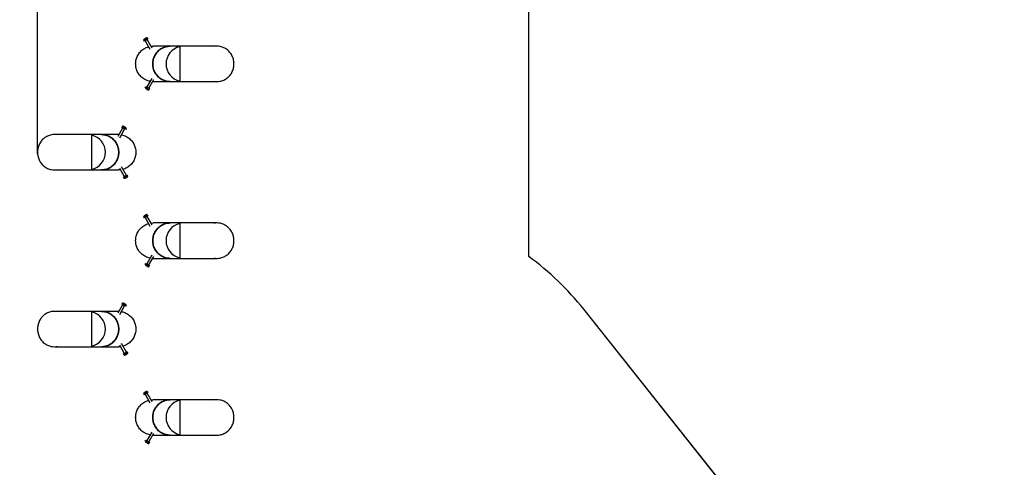
# Model space of a CAD drawing. Units: millimetres. Extents: x 7.6 to 28.1, y 7.5 to 26.4.
# Drawn here: x 11.7 to 16.7, y 14.8 to 17 of the extents above; entities that cross this region are included whole.
import ezdxf

# ---------------------------------------------------------------- set-up
doc = ezdxf.new("R2010")
doc.units = ezdxf.units.MM
doc.header["$LTSCALE"] = 170
doc.header["$PDSIZE"] = -1
doc.linetypes.add('SLD-Сплошная', pattern=[0])
doc.layers.add('ПРИМЕЧАНИЯ', color=7, linetype='SLD-Сплошная')
doc.styles.get("Standard").update_dxf_attribs({"font": 'isocpeui.ttf'})
doc.dimstyles.new('ISO-25', dxfattribs={"dimtxt": 2.5, "dimasz": 2.5, "dimexe": 1.25, "dimexo": 0.625, "dimtad": 1, "dimtxsty": 'Standard', "dimcen": 2.5, "dimadec": 0, "dimazin": 0, "dimtfac": 1, "dimtmove": 0, "dimatfit": 3, "dimfxl": 1, "dimarcsym": 0})

# ---------------------------------------------------------------- blocks, each defined once
blk = doc.blocks.new('_D_18')
at = {"color": 0, "lineweight": -2, "transparency": 16777216}
for p, q in [((14.9167, 23.8997), (28.1356, 23.8997)), ((27.9656, 9.3494), (27.9656, 23.5905)), ((21.2147, 9.0401), (28.1356, 9.0401))]:
    blk.add_line(p, q, dxfattribs=at)
at = {"color": 0, "transparency": 16777216}
for points in [[(27.9141, 23.5905), (28.0172, 23.5905), (27.9656, 23.8997)], [(27.9141, 9.3494), (28.0172, 9.3494), (27.9656, 9.0401)]]:
    blk.add_solid(points, dxfattribs=at)
at = {"layer": 'Defpoints', "color": 0, "transparency": 16777216}
for p in [(14.9167, 23.8997), (27.9656, 23.8997), (21.2147, 9.0401)]:
    blk.add_point(p, dxfattribs=at)
at = {"color": 0, "transparency": 16777216, "insert": (27.2399, 16.4699), "char_height": 0.47978, "attachment_point": 2, "rotation": 90}
blk.add_mtext('14,86м', dxfattribs=at)
blk = doc.blocks.new('*D26')
at = {"color": 0, "lineweight": -2, "transparency": 16777216}
for p, q in [((11.7787, 16.352), (11.7787, 25.7962)), ((24.7892, 14.6013), (24.7892, 25.7962)), ((12.0879, 25.6262), (24.48, 25.6262))]:
    blk.add_line(p, q, dxfattribs=at)
at = {"color": 0, "transparency": 16777216}
for points in [[(12.0879, 25.6777), (12.0879, 25.5746), (11.7787, 25.6262)], [(24.48, 25.6777), (24.48, 25.5746), (24.7892, 25.6262)]]:
    blk.add_solid(points, dxfattribs=at)
at = {"layer": 'Defpoints', "color": 0, "transparency": 16777216}
for p in [(24.7892, 25.6262), (11.7787, 16.352), (24.7892, 14.6013)]:
    blk.add_point(p, dxfattribs=at)
at = {"color": 0, "transparency": 16777216, "insert": (18.2839, 26.064), "char_height": 0.47978, "attachment_point": 5}
blk.add_mtext('13,01м', dxfattribs=at)
blk = doc.blocks.new('*D27')
at = {"color": 0, "lineweight": -2, "transparency": 16777216}
for p, q in [((14.9167, 22.2997), (8.2234, 22.2997)), ((8.3934, 21.9905), (8.3934, 10.9789)), ((20.341, 10.6697), (8.2234, 10.6697))]:
    blk.add_line(p, q, dxfattribs=at)
at = {"color": 0, "transparency": 16777216}
for points in [[(8.3419, 21.9905), (8.445, 21.9905), (8.3934, 22.2997)], [(8.3419, 10.9789), (8.445, 10.9789), (8.3934, 10.6697)]]:
    blk.add_solid(points, dxfattribs=at)
at = {"layer": 'Defpoints', "color": 0, "transparency": 16777216}
for p in [(14.9167, 22.2997), (8.3934, 10.6697), (20.341, 10.6697)]:
    blk.add_point(p, dxfattribs=at)
at = {"color": 0, "transparency": 16777216, "insert": (7.9555, 16.4847), "char_height": 0.47978, "attachment_point": 5, "rotation": 90}
blk.add_mtext('11,63м', dxfattribs=at)

msp = doc.modelspace()

# ---------------------------------------------------------------- linework, layer by layer
at = {"color": 251, "linetype": 'SLD-Сплошная', "true_color": 0x636466}
for p, q in [((14.2782, 15.8286), (14.2782, 17.3496)), ((16.458, 13.1704), (14.5578, 15.5604))]:
    msp.add_line(p, q, dxfattribs=at)
at = {"color": 7, "linetype": 'SLD-Сплошная', "lineweight": 25}
for p, q in [((12.334, 16.9393), (12.3372, 16.9336)), ((12.337, 16.942), (12.3342, 16.942)), ((12.337, 16.942), (12.3402, 16.9363)), ((12.3402, 16.9363), (12.3372, 16.9336)), ((12.3183, 16.931), (12.3215, 16.9253)), ((12.3196, 16.9337), (12.3189, 16.9325)), ((12.3279, 16.9281), (12.3215, 16.9253)), ((12.3246, 16.9338), (12.3279, 16.9281)), ((12.326, 16.9273), (12.3508, 16.8837)), ((12.3372, 16.9336), (12.3279, 16.9281)), ((12.3611, 16.8898), (12.3365, 16.9331)), ((12.4533, 16.8996), (12.3665, 16.8996)), ((12.6919, 16.8996), (12.4533, 16.8996)), ((12.5024, 16.8971), (12.5024, 16.7221)), ((12.3595, 16.7355), (12.3347, 16.6919)), ((12.327, 16.6881), (12.3302, 16.6938)), ((12.3275, 16.6867), (12.3283, 16.6855)), ((12.3302, 16.6938), (12.3365, 16.6911)), ((12.3333, 16.6854), (12.3365, 16.6911)), ((12.3365, 16.6911), (12.3459, 16.6856)), ((12.3427, 16.6799), (12.3459, 16.6856)), ((12.3452, 16.686), (12.3698, 16.7294)), ((12.3459, 16.6856), (12.3489, 16.6829)), ((12.3665, 16.7196), (12.3643, 16.7196)), ((12.3665, 16.7196), (12.4533, 16.7196)), ((12.4533, 16.7196), (12.6919, 16.7196)), ((12.3429, 16.6772), (12.3457, 16.6772)), ((12.3457, 16.6772), (12.3489, 16.6829)), ((12.2109, 16.492), (12.2077, 16.4863)), ((12.2107, 16.4836), (12.2077, 16.4863)), ((12.2139, 16.4893), (12.2107, 16.4836)), ((12.2137, 16.492), (12.2109, 16.492)), ((12.2233, 16.4838), (12.22, 16.4781)), ((12.229, 16.4825), (12.2283, 16.4837)), ((12.1033, 16.4496), (11.8647, 16.4496)), ((12.0542, 16.2721), (12.0542, 16.4471)), ((12.1901, 16.4496), (12.1033, 16.4496)), ((12.2114, 16.4831), (12.1868, 16.4398)), ((12.1901, 16.4496), (12.1923, 16.4496)), ((12.1971, 16.4337), (12.2219, 16.4773)), ((12.22, 16.4781), (12.2107, 16.4836)), ((12.2264, 16.4753), (12.22, 16.4781)), ((12.2296, 16.481), (12.2264, 16.4753)), ((12.2306, 16.2419), (12.2058, 16.2855)), ((11.8647, 16.2696), (12.1033, 16.2696)), ((12.1033, 16.2696), (12.1901, 16.2696)), ((12.1955, 16.2794), (12.2201, 16.236)), ((12.2163, 16.2329), (12.2194, 16.2356)), ((12.2194, 16.2356), (12.2287, 16.2411)), ((12.2226, 16.2299), (12.2194, 16.2356)), ((12.2287, 16.2411), (12.235, 16.2438)), ((12.232, 16.2354), (12.2287, 16.2411)), ((12.2383, 16.2381), (12.235, 16.2438)), ((12.237, 16.2355), (12.2377, 16.2367)), ((12.2196, 16.2272), (12.2163, 16.2329)), ((12.2196, 16.2272), (12.2224, 16.2272)), ((12.3196, 16.0337), (12.3189, 16.0325)), ((12.3246, 16.0338), (12.3279, 16.0281)), ((12.3372, 16.0336), (12.3279, 16.0281)), ((12.334, 16.0393), (12.3372, 16.0336)), ((12.337, 16.042), (12.3342, 16.042)), ((12.3611, 15.9898), (12.3365, 16.0331)), ((12.337, 16.042), (12.3402, 16.0363)), ((12.3402, 16.0363), (12.3372, 16.0336)), ((12.3183, 16.031), (12.3215, 16.0253)), ((12.3279, 16.0281), (12.3215, 16.0253)), ((12.326, 16.0273), (12.3508, 15.9837)), ((12.4533, 15.9996), (12.3665, 15.9996)), ((12.6919, 15.9996), (12.4533, 15.9996)), ((12.5024, 15.9971), (12.5024, 15.8221)), ((12.3595, 15.8355), (12.3347, 15.7919)), ((12.327, 15.7881), (12.3302, 15.7938)), ((12.3275, 15.7867), (12.3283, 15.7855)), ((12.3302, 15.7938), (12.3365, 15.7911)), ((12.3333, 15.7854), (12.3365, 15.7911)), ((12.3365, 15.7911), (12.3459, 15.7856)), ((12.3427, 15.7799), (12.3459, 15.7856)), ((12.3452, 15.786), (12.3698, 15.8294)), ((12.3457, 15.7772), (12.3489, 15.7829)), ((12.3459, 15.7856), (12.3489, 15.7829)), ((12.3665, 15.8196), (12.3643, 15.8196)), ((12.3665, 15.8196), (12.4533, 15.8196)), ((12.4533, 15.8196), (12.6919, 15.8196)), ((12.3429, 15.7772), (12.3457, 15.7772)), ((12.2114, 15.5831), (12.1868, 15.5398)), ((12.2109, 15.592), (12.2077, 15.5863)), ((12.2107, 15.5836), (12.2077, 15.5863)), ((12.2139, 15.5893), (12.2107, 15.5836)), ((12.22, 15.5781), (12.2107, 15.5836)), ((12.2137, 15.592), (12.2109, 15.592)), ((12.2233, 15.5838), (12.22, 15.5781)), ((12.229, 15.5825), (12.2283, 15.5837)), ((12.1033, 15.5496), (11.8647, 15.5496)), ((12.0542, 15.3721), (12.0542, 15.5471)), ((12.1901, 15.5496), (12.1033, 15.5496)), ((12.1901, 15.5496), (12.1923, 15.5496)), ((12.1971, 15.5337), (12.2219, 15.5773)), ((12.2264, 15.5753), (12.22, 15.5781)), ((12.2296, 15.581), (12.2264, 15.5753)), ((12.2306, 15.3419), (12.2058, 15.3855)), ((11.8647, 15.3696), (12.1033, 15.3696)), ((12.1033, 15.3696), (12.1901, 15.3696)), ((12.1955, 15.3794), (12.2201, 15.336)), ((12.2163, 15.3329), (12.2194, 15.3356)), ((12.2196, 15.3272), (12.2163, 15.3329)), ((12.2194, 15.3356), (12.2287, 15.3411)), ((12.2226, 15.3299), (12.2194, 15.3356)), ((12.2287, 15.3411), (12.235, 15.3438)), ((12.232, 15.3354), (12.2287, 15.3411)), ((12.2383, 15.3381), (12.235, 15.3438)), ((12.237, 15.3355), (12.2377, 15.3367)), ((12.2196, 15.3272), (12.2224, 15.3272)), ((12.3183, 15.131), (12.3215, 15.1253)), ((12.3196, 15.1337), (12.3189, 15.1325)), ((12.3246, 15.1338), (12.3279, 15.1281)), ((12.3372, 15.1336), (12.3279, 15.1281)), ((12.334, 15.1393), (12.3372, 15.1336)), ((12.337, 15.142), (12.3342, 15.142)), ((12.3611, 15.0898), (12.3365, 15.1331)), ((12.337, 15.142), (12.3402, 15.1363)), ((12.3402, 15.1363), (12.3372, 15.1336)), ((12.3279, 15.1281), (12.3215, 15.1253)), ((12.326, 15.1273), (12.3508, 15.0837)), ((12.4533, 15.0996), (12.3665, 15.0996)), ((12.6919, 15.0996), (12.4533, 15.0996)), ((12.5024, 15.0971), (12.5024, 14.9221)), ((12.3595, 14.9355), (12.3347, 14.8919)), ((12.327, 14.8881), (12.3302, 14.8938)), ((12.3275, 14.8867), (12.3283, 14.8855)), ((12.3302, 14.8938), (12.3365, 14.8911)), ((12.3333, 14.8854), (12.3365, 14.8911)), ((12.3365, 14.8911), (12.3459, 14.8856)), ((12.3427, 14.8799), (12.3459, 14.8856)), ((12.3452, 14.886), (12.3698, 14.9294)), ((12.3457, 14.8772), (12.3489, 14.8829)), ((12.3459, 14.8856), (12.3489, 14.8829)), ((12.3665, 14.9196), (12.3643, 14.9196)), ((12.3665, 14.9196), (12.4533, 14.9196)), ((12.4533, 14.9196), (12.6919, 14.9196)), ((12.3429, 14.8772), (12.3457, 14.8772))]:
    msp.add_line(p, q, dxfattribs=at)
at = {"color": 7, "linetype": 'SLD-Сплошная', "lineweight": 25, "flags": 128}
for points in [[(12.3284, 16.9378), (12.3299, 16.9386), (12.3313, 16.9395), (12.3324, 16.9403), (12.3333, 16.9409), (12.334, 16.9414), (12.3343, 16.9418), (12.3343, 16.942), (12.334, 16.942), (12.3334, 16.9418), (12.3325, 16.9414), (12.3314, 16.9409), (12.33, 16.9403), (12.3286, 16.9395), (12.327, 16.9386), (12.3255, 16.9378), (12.324, 16.9369), (12.3227, 16.936), (12.3215, 16.9353), (12.3206, 16.9346), (12.3199, 16.9341), (12.3196, 16.9337), (12.3196, 16.9335), (12.3199, 16.9335), (12.3205, 16.9337), (12.3214, 16.9341), (12.3226, 16.9346), (12.3239, 16.9353), (12.3254, 16.936), (12.3269, 16.9369), (12.3284, 16.9378)], [(12.3512, 16.7209), (12.3499, 16.7212), (12.3444, 16.7224), (12.3391, 16.724), (12.3338, 16.7259), (12.3287, 16.7282), (12.3238, 16.7307), (12.319, 16.7336), (12.3144, 16.7368), (12.31, 16.7402), (12.3058, 16.744), (12.3019, 16.748), (12.2982, 16.7522), (12.2948, 16.7567), (12.2916, 16.7614), (12.2888, 16.7662), (12.2863, 16.7713), (12.2841, 16.7765), (12.2822, 16.7818), (12.2806, 16.7872), (12.2794, 16.7927), (12.2785, 16.7983), (12.278, 16.8039), (12.2778, 16.8096), (12.278, 16.8152), (12.2785, 16.8209), (12.2794, 16.8265), (12.2806, 16.832), (12.2822, 16.8374), (12.2841, 16.8427), (12.2863, 16.8479), (12.2888, 16.8529), (12.2916, 16.8578), (12.2948, 16.8625), (12.2982, 16.867), (12.3019, 16.8712), (12.3058, 16.8752), (12.31, 16.8789), (12.3144, 16.8824), (12.319, 16.8856), (12.3238, 16.8885), (12.3287, 16.891), (12.3338, 16.8933), (12.3391, 16.8952), (12.3435, 16.8965)], [(12.3189, 16.9325), (12.3187, 16.9322), (12.3183, 16.931)], [(12.3559, 16.899), (12.3609, 16.8994), (12.3665, 16.8996)], [(12.4533, 16.8996), (12.4477, 16.8994), (12.4422, 16.8989), (12.4367, 16.898), (12.4313, 16.8968), (12.4259, 16.8952), (12.4207, 16.8933), (12.4156, 16.891), (12.4106, 16.8885), (12.4058, 16.8856), (12.4012, 16.8824), (12.3968, 16.8789), (12.3926, 16.8752), (12.3887, 16.8712), (12.385, 16.867), (12.3816, 16.8625), (12.3785, 16.8578), (12.3756, 16.8529), (12.3731, 16.8479), (12.3709, 16.8427), (12.369, 16.8374), (12.3674, 16.832), (12.3662, 16.8265), (12.3654, 16.8209), (12.3648, 16.8152), (12.3647, 16.8096), (12.3648, 16.8039), (12.3654, 16.7983), (12.3662, 16.7927), (12.3674, 16.7872), (12.369, 16.7818), (12.3709, 16.7765), (12.3731, 16.7713), (12.3756, 16.7662), (12.3785, 16.7614), (12.3816, 16.7567), (12.385, 16.7522), (12.3887, 16.748), (12.3926, 16.744), (12.3968, 16.7402), (12.4012, 16.7368), (12.4058, 16.7336), (12.4106, 16.7307), (12.4156, 16.7282), (12.4207, 16.7259), (12.4259, 16.724), (12.4313, 16.7224), (12.4367, 16.7212), (12.4422, 16.7203), (12.4477, 16.7198), (12.4533, 16.7196), (12.4533, 16.7196)], [(12.4533, 16.7196), (12.4477, 16.7198), (12.4422, 16.7203), (12.4367, 16.7212), (12.4313, 16.7224), (12.4259, 16.724), (12.4207, 16.7259), (12.4156, 16.7282), (12.4106, 16.7307), (12.4058, 16.7336), (12.4012, 16.7368), (12.3968, 16.7402), (12.3926, 16.744), (12.3887, 16.748), (12.385, 16.7522), (12.3816, 16.7567), (12.3785, 16.7614), (12.3756, 16.7662), (12.3731, 16.7713), (12.3709, 16.7765), (12.369, 16.7818), (12.3674, 16.7872), (12.3662, 16.7927), (12.3654, 16.7983), (12.3648, 16.8039), (12.3647, 16.8096), (12.3648, 16.8152), (12.3654, 16.8209), (12.3662, 16.8265), (12.3674, 16.832), (12.369, 16.8374), (12.3709, 16.8427), (12.3731, 16.8479), (12.3756, 16.8529), (12.3785, 16.8578), (12.3816, 16.8625), (12.385, 16.867), (12.3887, 16.8712), (12.3926, 16.8752), (12.3968, 16.8789), (12.4012, 16.8824), (12.4058, 16.8856), (12.4106, 16.8885), (12.4156, 16.891), (12.4207, 16.8933), (12.4259, 16.8952), (12.4313, 16.8968), (12.4367, 16.898), (12.4422, 16.8989), (12.4477, 16.8994), (12.4533, 16.8996)], [(12.7069, 16.721), (12.7071, 16.721), (12.7121, 16.7221), (12.7171, 16.7235), (12.7219, 16.7252), (12.7266, 16.7272), (12.7313, 16.7295), (12.7357, 16.7321), (12.7401, 16.7349), (12.7442, 16.738), (12.7482, 16.7414), (12.7519, 16.7449), (12.7555, 16.7488), (12.7588, 16.7528), (12.7619, 16.757), (12.7648, 16.7614), (12.7674, 16.766), (12.7697, 16.7707), (12.7718, 16.7756), (12.7736, 16.7805), (12.7751, 16.7856), (12.7763, 16.7908), (12.7772, 16.796), (12.7778, 16.8013), (12.7782, 16.8065), (12.7782, 16.8119), (12.7779, 16.8172), (12.7773, 16.8224), (12.7765, 16.8277), (12.7753, 16.8328), (12.7738, 16.8379), (12.7721, 16.8429), (12.7701, 16.8478), (12.7678, 16.8525), (12.7652, 16.8571), (12.7624, 16.8616), (12.7593, 16.8658), (12.756, 16.8699), (12.7525, 16.8737), (12.7487, 16.8773), (12.7448, 16.8807), (12.7406, 16.8839), (12.7363, 16.8867), (12.7319, 16.8893), (12.7273, 16.8917), (12.7226, 16.8937), (12.7177, 16.8955), (12.7128, 16.8969), (12.708, 16.898)], [(12.327, 16.6881), (12.3275, 16.6869), (12.3276, 16.6867)], [(12.3342, 16.6814), (12.3357, 16.6805), (12.3372, 16.6797), (12.3387, 16.6789), (12.34, 16.6783), (12.3412, 16.6777), (12.3421, 16.6774), (12.3427, 16.6772), (12.343, 16.6772), (12.343, 16.6774), (12.3427, 16.6777), (12.342, 16.6783), (12.3411, 16.6789), (12.3399, 16.6797), (12.3386, 16.6805), (12.3371, 16.6814), (12.3356, 16.6823), (12.334, 16.6831), (12.3326, 16.6839), (12.3312, 16.6846), (12.3301, 16.6851), (12.3292, 16.6855), (12.3286, 16.6856), (12.3283, 16.6856), (12.3283, 16.6855), (12.3286, 16.6851), (12.3293, 16.6846), (12.3302, 16.6839), (12.3313, 16.6831), (12.3327, 16.6823), (12.3342, 16.6814)], [(12.2224, 16.4878), (12.2209, 16.4886), (12.2193, 16.4895), (12.2179, 16.4903), (12.2165, 16.4909), (12.2154, 16.4914), (12.2145, 16.4918), (12.2139, 16.492), (12.2136, 16.492), (12.2136, 16.4918), (12.2139, 16.4914), (12.2146, 16.4909), (12.2155, 16.4903), (12.2167, 16.4895), (12.218, 16.4886), (12.2195, 16.4878), (12.221, 16.4869), (12.2225, 16.486), (12.224, 16.4853), (12.2253, 16.4846), (12.2265, 16.4841), (12.2274, 16.4837), (12.228, 16.4835), (12.2283, 16.4835), (12.2283, 16.4837), (12.228, 16.4841), (12.2273, 16.4846), (12.2264, 16.4853), (12.2252, 16.486), (12.2239, 16.4869), (12.2224, 16.4878)], [(11.8497, 16.4482), (11.8495, 16.4482), (11.8445, 16.4471), (11.8395, 16.4457), (11.8347, 16.444), (11.8299, 16.442), (11.8253, 16.4397), (11.8208, 16.4371), (11.8165, 16.4343), (11.8124, 16.4312), (11.8084, 16.4278), (11.8046, 16.4242), (11.8011, 16.4204), (11.7977, 16.4164), (11.7946, 16.4122), (11.7918, 16.4078), (11.7892, 16.4032), (11.7868, 16.3985), (11.7848, 16.3936), (11.783, 16.3887), (11.7815, 16.3836), (11.7803, 16.3784), (11.7794, 16.3732), (11.7787, 16.3679), (11.7784, 16.3626), (11.7784, 16.3573), (11.7787, 16.352), (11.7793, 16.3467), (11.7801, 16.3415), (11.7813, 16.3363), (11.7828, 16.3313), (11.7845, 16.3263), (11.7865, 16.3214), (11.7888, 16.3166), (11.7914, 16.312), (11.7942, 16.3076), (11.7973, 16.3034), (11.8006, 16.2993), (11.8041, 16.2955), (11.8079, 16.2918), (11.8118, 16.2885), (11.8159, 16.2853), (11.8202, 16.2824), (11.8247, 16.2798), (11.8293, 16.2775), (11.834, 16.2755), (11.8389, 16.2737), (11.8438, 16.2723), (11.8486, 16.2712)], [(12.1033, 16.2696), (12.1089, 16.2698), (12.1144, 16.2703), (12.1199, 16.2712), (12.1253, 16.2724), (12.1307, 16.274), (12.1359, 16.2759), (12.141, 16.2782), (12.146, 16.2807), (12.1508, 16.2836), (12.1554, 16.2868), (12.1598, 16.2902), (12.164, 16.294), (12.1679, 16.298), (12.1716, 16.3022), (12.175, 16.3067), (12.1781, 16.3114), (12.181, 16.3162), (12.1835, 16.3213), (12.1857, 16.3265), (12.1876, 16.3318), (12.1891, 16.3372), (12.1904, 16.3427), (12.1912, 16.3483), (12.1918, 16.3539), (12.1919, 16.3596), (12.1918, 16.3652), (12.1912, 16.3709), (12.1904, 16.3765), (12.1891, 16.382), (12.1876, 16.3874), (12.1857, 16.3927), (12.1835, 16.3979), (12.181, 16.4029), (12.1781, 16.4078), (12.175, 16.4125), (12.1716, 16.417), (12.1679, 16.4212), (12.164, 16.4252), (12.1598, 16.4289), (12.1554, 16.4324), (12.1508, 16.4356), (12.146, 16.4385), (12.141, 16.441), (12.1359, 16.4433), (12.1307, 16.4452), (12.1253, 16.4468), (12.1199, 16.448), (12.1144, 16.4489), (12.1089, 16.4494), (12.1033, 16.4496), (12.1033, 16.4496)], [(12.1033, 16.4496), (12.1089, 16.4494), (12.1144, 16.4489), (12.1199, 16.448), (12.1253, 16.4468), (12.1307, 16.4452), (12.1359, 16.4433), (12.141, 16.441), (12.146, 16.4385), (12.1508, 16.4356), (12.1554, 16.4324), (12.1598, 16.4289), (12.164, 16.4252), (12.1679, 16.4212), (12.1716, 16.417), (12.175, 16.4125), (12.1781, 16.4078), (12.181, 16.4029), (12.1835, 16.3979), (12.1857, 16.3927), (12.1876, 16.3874), (12.1891, 16.382), (12.1904, 16.3765), (12.1912, 16.3709), (12.1918, 16.3652), (12.1919, 16.3596), (12.1918, 16.3539), (12.1912, 16.3483), (12.1904, 16.3427), (12.1891, 16.3372), (12.1876, 16.3318), (12.1857, 16.3265), (12.1835, 16.3213), (12.181, 16.3162), (12.1781, 16.3114), (12.175, 16.3067), (12.1716, 16.3022), (12.1679, 16.298), (12.164, 16.294), (12.1598, 16.2902), (12.1554, 16.2868), (12.1508, 16.2836), (12.146, 16.2807), (12.141, 16.2782), (12.1359, 16.2759), (12.1307, 16.274), (12.1253, 16.2724), (12.1199, 16.2712), (12.1144, 16.2703), (12.1089, 16.2698), (12.1033, 16.2696)], [(12.2054, 16.4482), (12.2067, 16.448), (12.2122, 16.4468), (12.2175, 16.4452), (12.2227, 16.4433), (12.2279, 16.441), (12.2328, 16.4385), (12.2376, 16.4356), (12.2422, 16.4324), (12.2466, 16.4289), (12.2508, 16.4252), (12.2547, 16.4212), (12.2584, 16.417), (12.2618, 16.4125), (12.265, 16.4078), (12.2678, 16.4029), (12.2703, 16.3979), (12.2725, 16.3927), (12.2744, 16.3874), (12.276, 16.382), (12.2772, 16.3765), (12.2781, 16.3709), (12.2786, 16.3652), (12.2787, 16.3596), (12.2786, 16.3539), (12.2781, 16.3483), (12.2772, 16.3427), (12.276, 16.3372), (12.2744, 16.3318), (12.2725, 16.3265), (12.2703, 16.3213), (12.2678, 16.3162), (12.265, 16.3114), (12.2618, 16.3067), (12.2584, 16.3022), (12.2547, 16.298), (12.2508, 16.294), (12.2466, 16.2902), (12.2422, 16.2868), (12.2376, 16.2836), (12.2328, 16.2807), (12.2279, 16.2782), (12.2227, 16.2759), (12.2175, 16.274), (12.2131, 16.2727)], [(12.2296, 16.481), (12.2291, 16.4823), (12.229, 16.4825)], [(12.2007, 16.2702), (12.1957, 16.2698), (12.1901, 16.2696)], [(12.2282, 16.2314), (12.2267, 16.2305), (12.2253, 16.2297), (12.2242, 16.2289), (12.2233, 16.2283), (12.2226, 16.2277), (12.2223, 16.2274), (12.2223, 16.2272), (12.2226, 16.2272), (12.2232, 16.2274), (12.2241, 16.2277), (12.2252, 16.2283), (12.2266, 16.2289), (12.228, 16.2297), (12.2296, 16.2305), (12.2311, 16.2314), (12.2326, 16.2323), (12.2339, 16.2331), (12.2351, 16.2339), (12.236, 16.2346), (12.2366, 16.2351), (12.237, 16.2355), (12.237, 16.2356), (12.2367, 16.2356), (12.2361, 16.2355), (12.2352, 16.2351), (12.234, 16.2346), (12.2327, 16.2339), (12.2312, 16.2331), (12.2297, 16.2323), (12.2282, 16.2314)], [(12.2377, 16.2367), (12.2379, 16.237), (12.2383, 16.2381)], [(12.3284, 16.0378), (12.3299, 16.0386), (12.3313, 16.0395), (12.3324, 16.0403), (12.3333, 16.0409), (12.334, 16.0414), (12.3343, 16.0418), (12.3343, 16.042), (12.334, 16.042), (12.3334, 16.0418), (12.3325, 16.0414), (12.3314, 16.0409), (12.33, 16.0403), (12.3286, 16.0395), (12.327, 16.0386), (12.3255, 16.0378), (12.324, 16.0369), (12.3227, 16.036), (12.3215, 16.0353), (12.3206, 16.0346), (12.3199, 16.0341), (12.3196, 16.0337), (12.3196, 16.0335), (12.3199, 16.0335), (12.3205, 16.0337), (12.3214, 16.0341), (12.3226, 16.0346), (12.3239, 16.0353), (12.3254, 16.036), (12.3269, 16.0369), (12.3284, 16.0378)], [(12.3512, 15.8209), (12.3499, 15.8212), (12.3444, 15.8224), (12.3391, 15.824), (12.3338, 15.8259), (12.3287, 15.8282), (12.3238, 15.8307), (12.319, 15.8336), (12.3144, 15.8368), (12.31, 15.8402), (12.3058, 15.844), (12.3019, 15.848), (12.2982, 15.8522), (12.2948, 15.8567), (12.2916, 15.8614), (12.2888, 15.8662), (12.2863, 15.8713), (12.2841, 15.8765), (12.2822, 15.8818), (12.2806, 15.8872), (12.2794, 15.8927), (12.2785, 15.8983), (12.278, 15.9039), (12.2778, 15.9096), (12.278, 15.9152), (12.2785, 15.9209), (12.2794, 15.9265), (12.2806, 15.932), (12.2822, 15.9374), (12.2841, 15.9427), (12.2863, 15.9479), (12.2888, 15.9529), (12.2916, 15.9578), (12.2948, 15.9625), (12.2982, 15.967), (12.3019, 15.9712), (12.3058, 15.9752), (12.31, 15.9789), (12.3144, 15.9824), (12.319, 15.9856), (12.3238, 15.9885), (12.3287, 15.991), (12.3338, 15.9933), (12.3391, 15.9952), (12.3435, 15.9965)], [(12.3189, 16.0325), (12.3187, 16.0322), (12.3183, 16.031)], [(12.3559, 15.999), (12.3609, 15.9994), (12.3665, 15.9996)], [(12.4533, 15.9996), (12.4477, 15.9994), (12.4422, 15.9989), (12.4367, 15.998), (12.4313, 15.9968), (12.4259, 15.9952), (12.4207, 15.9933), (12.4156, 15.991), (12.4106, 15.9885), (12.4058, 15.9856), (12.4012, 15.9824), (12.3968, 15.9789), (12.3926, 15.9752), (12.3887, 15.9712), (12.385, 15.967), (12.3816, 15.9625), (12.3785, 15.9578), (12.3756, 15.9529), (12.3731, 15.9479), (12.3709, 15.9427), (12.369, 15.9374), (12.3674, 15.932), (12.3662, 15.9265), (12.3654, 15.9209), (12.3648, 15.9152), (12.3647, 15.9096), (12.3648, 15.9039), (12.3654, 15.8983), (12.3662, 15.8927), (12.3674, 15.8872), (12.369, 15.8818), (12.3709, 15.8765), (12.3731, 15.8713), (12.3756, 15.8662), (12.3785, 15.8614), (12.3816, 15.8567), (12.385, 15.8522), (12.3887, 15.848), (12.3926, 15.844), (12.3968, 15.8402), (12.4012, 15.8368), (12.4058, 15.8336), (12.4106, 15.8307), (12.4156, 15.8282), (12.4207, 15.8259), (12.4259, 15.824), (12.4313, 15.8224), (12.4367, 15.8212), (12.4422, 15.8203), (12.4477, 15.8198), (12.4533, 15.8196), (12.4533, 15.8196)], [(12.4533, 15.8196), (12.4477, 15.8198), (12.4422, 15.8203), (12.4367, 15.8212), (12.4313, 15.8224), (12.4259, 15.824), (12.4207, 15.8259), (12.4156, 15.8282), (12.4106, 15.8307), (12.4058, 15.8336), (12.4012, 15.8368), (12.3968, 15.8402), (12.3926, 15.844), (12.3887, 15.848), (12.385, 15.8522), (12.3816, 15.8567), (12.3785, 15.8614), (12.3756, 15.8662), (12.3731, 15.8713), (12.3709, 15.8765), (12.369, 15.8818), (12.3674, 15.8872), (12.3662, 15.8927), (12.3654, 15.8983), (12.3648, 15.9039), (12.3647, 15.9096), (12.3648, 15.9152), (12.3654, 15.9209), (12.3662, 15.9265), (12.3674, 15.932), (12.369, 15.9374), (12.3709, 15.9427), (12.3731, 15.9479), (12.3756, 15.9529), (12.3785, 15.9578), (12.3816, 15.9625), (12.385, 15.967), (12.3887, 15.9712), (12.3926, 15.9752), (12.3968, 15.9789), (12.4012, 15.9824), (12.4058, 15.9856), (12.4106, 15.9885), (12.4156, 15.991), (12.4207, 15.9933), (12.4259, 15.9952), (12.4313, 15.9968), (12.4367, 15.998), (12.4422, 15.9989), (12.4477, 15.9994), (12.4533, 15.9996)], [(12.7069, 15.821), (12.7071, 15.821), (12.7121, 15.8221), (12.7171, 15.8235), (12.7219, 15.8252), (12.7266, 15.8272), (12.7313, 15.8295), (12.7357, 15.8321), (12.7401, 15.8349), (12.7442, 15.838), (12.7482, 15.8414), (12.7519, 15.8449), (12.7555, 15.8488), (12.7588, 15.8528), (12.7619, 15.857), (12.7648, 15.8614), (12.7674, 15.866), (12.7697, 15.8707), (12.7718, 15.8756), (12.7736, 15.8805), (12.7751, 15.8856), (12.7763, 15.8908), (12.7772, 15.896), (12.7778, 15.9013), (12.7782, 15.9065), (12.7782, 15.9119), (12.7779, 15.9172), (12.7773, 15.9224), (12.7765, 15.9277), (12.7753, 15.9328), (12.7738, 15.9379), (12.7721, 15.9429), (12.7701, 15.9478), (12.7678, 15.9525), (12.7652, 15.9571), (12.7624, 15.9616), (12.7593, 15.9658), (12.756, 15.9699), (12.7525, 15.9737), (12.7487, 15.9773), (12.7448, 15.9807), (12.7406, 15.9839), (12.7363, 15.9867), (12.7319, 15.9893), (12.7273, 15.9917), (12.7226, 15.9937), (12.7177, 15.9955), (12.7128, 15.9969), (12.708, 15.998)], [(12.327, 15.7881), (12.3275, 15.7869), (12.3276, 15.7867)], [(12.3342, 15.7814), (12.3357, 15.7805), (12.3372, 15.7797), (12.3387, 15.7789), (12.34, 15.7783), (12.3412, 15.7777), (12.3421, 15.7774), (12.3427, 15.7772), (12.343, 15.7772), (12.343, 15.7774), (12.3427, 15.7777), (12.342, 15.7783), (12.3411, 15.7789), (12.3399, 15.7797), (12.3386, 15.7805), (12.3371, 15.7814), (12.3356, 15.7823), (12.334, 15.7831), (12.3326, 15.7839), (12.3312, 15.7846), (12.3301, 15.7851), (12.3292, 15.7855), (12.3286, 15.7856), (12.3283, 15.7856), (12.3283, 15.7855), (12.3286, 15.7851), (12.3293, 15.7846), (12.3302, 15.7839), (12.3313, 15.7831), (12.3327, 15.7823), (12.3342, 15.7814)], [(12.2224, 15.5878), (12.2209, 15.5886), (12.2193, 15.5895), (12.2179, 15.5903), (12.2165, 15.5909), (12.2154, 15.5914), (12.2145, 15.5918), (12.2139, 15.592), (12.2136, 15.592), (12.2136, 15.5918), (12.2139, 15.5914), (12.2146, 15.5909), (12.2155, 15.5903), (12.2167, 15.5895), (12.218, 15.5886), (12.2195, 15.5878), (12.221, 15.5869), (12.2225, 15.586), (12.224, 15.5853), (12.2253, 15.5846), (12.2265, 15.5841), (12.2274, 15.5837), (12.228, 15.5835), (12.2283, 15.5835), (12.2283, 15.5837), (12.228, 15.5841), (12.2273, 15.5846), (12.2264, 15.5853), (12.2252, 15.586), (12.2239, 15.5869), (12.2224, 15.5878)], [(12.2296, 15.581), (12.2291, 15.5823), (12.229, 15.5825)], [(11.8497, 15.5482), (11.8495, 15.5482), (11.8445, 15.5471), (11.8395, 15.5457), (11.8347, 15.544), (11.8299, 15.542), (11.8253, 15.5397), (11.8208, 15.5371), (11.8165, 15.5343), (11.8124, 15.5312), (11.8084, 15.5278), (11.8046, 15.5242), (11.8011, 15.5204), (11.7977, 15.5164), (11.7946, 15.5122), (11.7918, 15.5078), (11.7892, 15.5032), (11.7868, 15.4985), (11.7848, 15.4936), (11.783, 15.4887), (11.7815, 15.4836), (11.7803, 15.4784), (11.7794, 15.4732), (11.7787, 15.4679), (11.7784, 15.4626), (11.7784, 15.4573), (11.7787, 15.452), (11.7793, 15.4467), (11.7801, 15.4415), (11.7813, 15.4363), (11.7828, 15.4313), (11.7845, 15.4263), (11.7865, 15.4214), (11.7888, 15.4166), (11.7914, 15.412), (11.7942, 15.4076), (11.7973, 15.4034), (11.8006, 15.3993), (11.8041, 15.3955), (11.8079, 15.3918), (11.8118, 15.3885), (11.8159, 15.3853), (11.8202, 15.3824), (11.8247, 15.3798), (11.8293, 15.3775), (11.834, 15.3755), (11.8389, 15.3737), (11.8438, 15.3723), (11.8486, 15.3712)], [(12.1033, 15.3696), (12.1089, 15.3698), (12.1144, 15.3703), (12.1199, 15.3712), (12.1253, 15.3724), (12.1307, 15.374), (12.1359, 15.3759), (12.141, 15.3782), (12.146, 15.3807), (12.1508, 15.3836), (12.1554, 15.3868), (12.1598, 15.3902), (12.164, 15.394), (12.1679, 15.398), (12.1716, 15.4022), (12.175, 15.4067), (12.1781, 15.4114), (12.181, 15.4162), (12.1835, 15.4213), (12.1857, 15.4265), (12.1876, 15.4318), (12.1891, 15.4372), (12.1904, 15.4427), (12.1912, 15.4483), (12.1918, 15.4539), (12.1919, 15.4596), (12.1918, 15.4652), (12.1912, 15.4709), (12.1904, 15.4765), (12.1891, 15.482), (12.1876, 15.4874), (12.1857, 15.4927), (12.1835, 15.4979), (12.181, 15.5029), (12.1781, 15.5078), (12.175, 15.5125), (12.1716, 15.517), (12.1679, 15.5212), (12.164, 15.5252), (12.1598, 15.5289), (12.1554, 15.5324), (12.1508, 15.5356), (12.146, 15.5385), (12.141, 15.541), (12.1359, 15.5433), (12.1307, 15.5452), (12.1253, 15.5468), (12.1199, 15.548), (12.1144, 15.5489), (12.1089, 15.5494), (12.1033, 15.5496)], [(12.1033, 15.5496), (12.1089, 15.5494), (12.1144, 15.5489), (12.1199, 15.548), (12.1253, 15.5468), (12.1307, 15.5452), (12.1359, 15.5433), (12.141, 15.541), (12.146, 15.5385), (12.1508, 15.5356), (12.1554, 15.5324), (12.1598, 15.5289), (12.164, 15.5252), (12.1679, 15.5212), (12.1716, 15.517), (12.175, 15.5125), (12.1781, 15.5078), (12.181, 15.5029), (12.1835, 15.4979), (12.1857, 15.4927), (12.1876, 15.4874), (12.1891, 15.482), (12.1904, 15.4765), (12.1912, 15.4709), (12.1918, 15.4652), (12.1919, 15.4596), (12.1918, 15.4539), (12.1912, 15.4483), (12.1904, 15.4427), (12.1891, 15.4372), (12.1876, 15.4318), (12.1857, 15.4265), (12.1835, 15.4213), (12.181, 15.4162), (12.1781, 15.4114), (12.175, 15.4067), (12.1716, 15.4022), (12.1679, 15.398), (12.164, 15.394), (12.1598, 15.3902), (12.1554, 15.3868), (12.1508, 15.3836), (12.146, 15.3807), (12.141, 15.3782), (12.1359, 15.3759), (12.1307, 15.374), (12.1253, 15.3724), (12.1199, 15.3712), (12.1144, 15.3703), (12.1089, 15.3698), (12.1033, 15.3696), (12.1033, 15.3696)], [(12.2054, 15.5482), (12.2067, 15.548), (12.2122, 15.5468), (12.2175, 15.5452), (12.2227, 15.5433), (12.2279, 15.541), (12.2328, 15.5385), (12.2376, 15.5356), (12.2422, 15.5324), (12.2466, 15.5289), (12.2508, 15.5252), (12.2547, 15.5212), (12.2584, 15.517), (12.2618, 15.5125), (12.265, 15.5078), (12.2678, 15.5029), (12.2703, 15.4979), (12.2725, 15.4927), (12.2744, 15.4874), (12.276, 15.482), (12.2772, 15.4765), (12.2781, 15.4709), (12.2786, 15.4652), (12.2787, 15.4596), (12.2786, 15.4539), (12.2781, 15.4483), (12.2772, 15.4427), (12.276, 15.4372), (12.2744, 15.4318), (12.2725, 15.4265), (12.2703, 15.4213), (12.2678, 15.4162), (12.265, 15.4114), (12.2618, 15.4067), (12.2584, 15.4022), (12.2547, 15.398), (12.2508, 15.394), (12.2466, 15.3902), (12.2422, 15.3868), (12.2376, 15.3836), (12.2328, 15.3807), (12.2279, 15.3782), (12.2227, 15.3759), (12.2175, 15.374), (12.2131, 15.3727)], [(12.2007, 15.3702), (12.1957, 15.3698), (12.1901, 15.3696)], [(12.2282, 15.3314), (12.2267, 15.3305), (12.2253, 15.3297), (12.2242, 15.3289), (12.2233, 15.3283), (12.2226, 15.3277), (12.2223, 15.3274), (12.2223, 15.3272), (12.2226, 15.3272), (12.2232, 15.3274), (12.2241, 15.3277), (12.2252, 15.3283), (12.2266, 15.3289), (12.228, 15.3297), (12.2296, 15.3305), (12.2311, 15.3314), (12.2326, 15.3323), (12.2339, 15.3331), (12.2351, 15.3339), (12.236, 15.3346), (12.2366, 15.3351), (12.237, 15.3355), (12.237, 15.3356), (12.2367, 15.3356), (12.2361, 15.3355), (12.2352, 15.3351), (12.234, 15.3346), (12.2327, 15.3339), (12.2312, 15.3331), (12.2297, 15.3323), (12.2282, 15.3314)], [(12.2377, 15.3367), (12.2379, 15.337), (12.2383, 15.3381)], [(12.3189, 15.1325), (12.3187, 15.1322), (12.3183, 15.131)], [(12.3284, 15.1378), (12.3299, 15.1386), (12.3313, 15.1395), (12.3324, 15.1403), (12.3333, 15.1409), (12.334, 15.1414), (12.3343, 15.1418), (12.3343, 15.142), (12.334, 15.142), (12.3334, 15.1418), (12.3325, 15.1414), (12.3314, 15.1409), (12.33, 15.1403), (12.3286, 15.1395), (12.327, 15.1386), (12.3255, 15.1378), (12.324, 15.1369), (12.3227, 15.136), (12.3215, 15.1353), (12.3206, 15.1346), (12.3199, 15.1341), (12.3196, 15.1337), (12.3196, 15.1335), (12.3199, 15.1335), (12.3205, 15.1337), (12.3214, 15.1341), (12.3226, 15.1346), (12.3239, 15.1353), (12.3254, 15.136), (12.3269, 15.1369), (12.3284, 15.1378)], [(12.3512, 14.9209), (12.3499, 14.9212), (12.3444, 14.9224), (12.3391, 14.924), (12.3338, 14.9259), (12.3287, 14.9282), (12.3238, 14.9307), (12.319, 14.9336), (12.3144, 14.9368), (12.31, 14.9402), (12.3058, 14.944), (12.3019, 14.948), (12.2982, 14.9522), (12.2948, 14.9567), (12.2916, 14.9614), (12.2888, 14.9662), (12.2863, 14.9713), (12.2841, 14.9765), (12.2822, 14.9818), (12.2806, 14.9872), (12.2794, 14.9927), (12.2785, 14.9983), (12.278, 15.0039), (12.2778, 15.0096), (12.278, 15.0152), (12.2785, 15.0209), (12.2794, 15.0265), (12.2806, 15.032), (12.2822, 15.0374), (12.2841, 15.0427), (12.2863, 15.0479), (12.2888, 15.0529), (12.2916, 15.0578), (12.2948, 15.0625), (12.2982, 15.067), (12.3019, 15.0712), (12.3058, 15.0752), (12.31, 15.0789), (12.3144, 15.0824), (12.319, 15.0856), (12.3238, 15.0885), (12.3287, 15.091), (12.3338, 15.0933), (12.3391, 15.0952), (12.3435, 15.0965)], [(12.3559, 15.099), (12.3609, 15.0994), (12.3665, 15.0996)], [(12.4533, 15.0996), (12.4477, 15.0994), (12.4422, 15.0989), (12.4367, 15.098), (12.4313, 15.0968), (12.4259, 15.0952), (12.4207, 15.0933), (12.4156, 15.091), (12.4106, 15.0885), (12.4058, 15.0856), (12.4012, 15.0824), (12.3968, 15.0789), (12.3926, 15.0752), (12.3887, 15.0712), (12.385, 15.067), (12.3816, 15.0625), (12.3785, 15.0578), (12.3756, 15.0529), (12.3731, 15.0479), (12.3709, 15.0427), (12.369, 15.0374), (12.3674, 15.032), (12.3662, 15.0265), (12.3654, 15.0209), (12.3648, 15.0152), (12.3647, 15.0096), (12.3648, 15.0039), (12.3654, 14.9983), (12.3662, 14.9927), (12.3674, 14.9872), (12.369, 14.9818), (12.3709, 14.9765), (12.3731, 14.9713), (12.3756, 14.9662), (12.3785, 14.9614), (12.3816, 14.9567), (12.385, 14.9522), (12.3887, 14.948), (12.3926, 14.944), (12.3968, 14.9402), (12.4012, 14.9368), (12.4058, 14.9336), (12.4106, 14.9307), (12.4156, 14.9282), (12.4207, 14.9259), (12.4259, 14.924), (12.4313, 14.9224), (12.4367, 14.9212), (12.4422, 14.9203), (12.4477, 14.9198), (12.4533, 14.9196), (12.4533, 14.9196)], [(12.4533, 14.9196), (12.4477, 14.9198), (12.4422, 14.9203), (12.4367, 14.9212), (12.4313, 14.9224), (12.4259, 14.924), (12.4207, 14.9259), (12.4156, 14.9282), (12.4106, 14.9307), (12.4058, 14.9336), (12.4012, 14.9368), (12.3968, 14.9402), (12.3926, 14.944), (12.3887, 14.948), (12.385, 14.9522), (12.3816, 14.9567), (12.3785, 14.9614), (12.3756, 14.9662), (12.3731, 14.9713), (12.3709, 14.9765), (12.369, 14.9818), (12.3674, 14.9872), (12.3662, 14.9927), (12.3654, 14.9983), (12.3648, 15.0039), (12.3647, 15.0096), (12.3648, 15.0152), (12.3654, 15.0209), (12.3662, 15.0265), (12.3674, 15.032), (12.369, 15.0374), (12.3709, 15.0427), (12.3731, 15.0479), (12.3756, 15.0529), (12.3785, 15.0578), (12.3816, 15.0625), (12.385, 15.067), (12.3887, 15.0712), (12.3926, 15.0752), (12.3968, 15.0789), (12.4012, 15.0824), (12.4058, 15.0856), (12.4106, 15.0885), (12.4156, 15.091), (12.4207, 15.0933), (12.4259, 15.0952), (12.4313, 15.0968), (12.4367, 15.098), (12.4422, 15.0989), (12.4477, 15.0994), (12.4533, 15.0996)], [(12.7069, 14.921), (12.7071, 14.921), (12.7121, 14.9221), (12.7171, 14.9235), (12.7219, 14.9252), (12.7266, 14.9272), (12.7313, 14.9295), (12.7357, 14.9321), (12.7401, 14.9349), (12.7442, 14.938), (12.7482, 14.9414), (12.7519, 14.9449), (12.7555, 14.9488), (12.7588, 14.9528), (12.7619, 14.957), (12.7648, 14.9614), (12.7674, 14.966), (12.7697, 14.9707), (12.7718, 14.9756), (12.7736, 14.9805), (12.7751, 14.9856), (12.7763, 14.9908), (12.7772, 14.996), (12.7778, 15.0013), (12.7782, 15.0065), (12.7782, 15.0119), (12.7779, 15.0172), (12.7773, 15.0224), (12.7765, 15.0277), (12.7753, 15.0328), (12.7738, 15.0379), (12.7721, 15.0429), (12.7701, 15.0478), (12.7678, 15.0525), (12.7652, 15.0571), (12.7624, 15.0616), (12.7593, 15.0658), (12.756, 15.0699), (12.7525, 15.0737), (12.7487, 15.0773), (12.7448, 15.0807), (12.7406, 15.0839), (12.7363, 15.0867), (12.7319, 15.0893), (12.7273, 15.0917), (12.7226, 15.0937), (12.7177, 15.0955), (12.7128, 15.0969), (12.708, 15.098)], [(12.327, 14.8881), (12.3275, 14.8869), (12.3276, 14.8867)], [(12.3342, 14.8814), (12.3357, 14.8805), (12.3372, 14.8797), (12.3387, 14.8789), (12.34, 14.8783), (12.3412, 14.8777), (12.3421, 14.8774), (12.3427, 14.8772), (12.343, 14.8772), (12.343, 14.8774), (12.3427, 14.8777), (12.342, 14.8783), (12.3411, 14.8789), (12.3399, 14.8797), (12.3386, 14.8805), (12.3371, 14.8814), (12.3356, 14.8823), (12.334, 14.8831), (12.3326, 14.8839), (12.3312, 14.8846), (12.3301, 14.8851), (12.3292, 14.8855), (12.3286, 14.8856), (12.3283, 14.8856), (12.3283, 14.8855), (12.3286, 14.8851), (12.3293, 14.8846), (12.3302, 14.8839), (12.3313, 14.8831), (12.3327, 14.8823), (12.3342, 14.8814)]]:
    msp.add_lwpolyline(points, dxfattribs=at)
at = {"color": 7, "linetype": 'SLD-Сплошная', "lineweight": 25}
for centre, radius, start, end in [((12.3381, 16.9215), 0.0182, 103.0703, 137.6922), ((12.337, 16.939), 0.00299, 89.1306, 175.1994), ((12.3242, 16.9261), 0.00766, 86.6645, 140.2005), ((12.3329, 16.693), 0.00763, 219.6889, 273.4461), ((12.3468, 16.6977), 0.0182, 222.3039, 256.9336), ((12.3457, 16.6802), 0.00302, 185.315, 270.3551), ((12.2109, 16.489), 0.00302, 5.315, 90.3551), ((12.2098, 16.4715), 0.0182, 42.3039, 76.9336), ((12.2237, 16.4762), 0.00763, 39.6889, 93.4461), ((12.2185, 16.2477), 0.0182, 283.0703, 317.6922), ((12.2324, 16.243), 0.00766, 266.6645, 320.2005), ((12.2196, 16.2302), 0.00299, 269.1306, 355.1994), ((12.3242, 16.0261), 0.00766, 86.6645, 140.2005), ((12.3381, 16.0215), 0.0182, 103.0703, 137.6922), ((12.337, 16.039), 0.00299, 89.1306, 175.1994), ((12.3329, 15.793), 0.00763, 219.6889, 273.4461), ((12.3468, 15.7977), 0.0182, 222.3039, 256.9336), ((12.3457, 15.7802), 0.00302, 185.315, 270.3551), ((12.2109, 15.589), 0.00302, 5.315, 90.3551), ((12.2098, 15.5715), 0.0182, 42.3039, 76.9336), ((12.2237, 15.5762), 0.00763, 39.6889, 93.4461), ((12.2185, 15.3477), 0.0182, 283.0703, 317.6922), ((12.2324, 15.343), 0.00766, 266.6645, 320.2005), ((12.2196, 15.3302), 0.00299, 269.1306, 355.1994), ((12.3242, 15.1261), 0.00766, 86.6645, 140.2005), ((12.3381, 15.1215), 0.0182, 103.0703, 137.6922), ((12.337, 15.139), 0.00299, 89.1306, 175.1994), ((12.3329, 14.893), 0.00763, 219.6889, 273.4461), ((12.3468, 14.8977), 0.0182, 222.3039, 256.9336), ((12.3457, 14.8802), 0.00302, 185.315, 270.3551)]:
    msp.add_arc(centre, radius, start, end, dxfattribs=at)
at = {"color": 251, "linetype": 'SLD-Сплошная', "true_color": 0x636466}
msp.add_arc((13.4261, 14.6606), 1.4458, 38.4879, 53.8872, dxfattribs=at)
at = {"color": 7, "linetype": 'SLD-Сплошная', "lineweight": 25}
for centre, major_axis, ratio, start_param, end_param in [((12.5238, 16.8096), (0.0914, 0), 0.984808, 1.807026, 4.47616), ((12.6919, 16.8096), (0, 0.09), 0.957591, 6.096803, 6.4741), ((12.6919, 16.8096), (0, 0.09), 0.957591, 2.967792, 3.315498), ((11.8647, 16.3596), (0, 0.09), 0.957591, 6.109385, 6.457091), ((12.0328, 16.3596), (-0.0914, 0), 0.984808, 1.807026, 4.47616), ((11.8647, 16.3596), (0, 0.09), 0.957591, 2.955211, 3.332508), ((12.5238, 15.9096), (0.0914, 0), 0.984808, 1.807026, 4.47616), ((12.6919, 15.9096), (0, 0.09), 0.957591, 6.096803, 6.4741), ((12.6919, 15.9096), (0, 0.09), 0.957591, 2.967792, 3.315498), ((11.8647, 15.4596), (0, 0.09), 0.957591, 6.109385, 6.457091), ((12.0328, 15.4596), (-0.0914, 0), 0.984808, 1.807026, 4.47616), ((11.8647, 15.4596), (0, 0.09), 0.957591, 2.955211, 3.332508), ((12.5238, 15.0096), (0.0914, 0), 0.984808, 1.807026, 4.47616), ((12.6919, 15.0096), (0, 0.09), 0.957591, 6.096803, 6.4741), ((12.6919, 15.0096), (0, 0.09), 0.957591, 2.967792, 3.315498)]:
    msp.add_ellipse(centre, major_axis=major_axis, ratio=ratio, start_param=start_param, end_param=end_param, dxfattribs=at)
at = {"layer": 'ПРИМЕЧАНИЯ', "color": 251, "lineweight": 18, "true_color": 0x636466}
for p, q in [((14.2782, 15.8286), (14.2782, 17.3496)), ((16.458, 13.1704), (14.5578, 15.5604))]:
    msp.add_line(p, q, dxfattribs=at)
msp.add_arc((13.4261, 14.6606), 1.4458, 38.4879, 53.8872, dxfattribs=at)
at = {"layer": 'ПРИМЕЧАНИЯ', "lineweight": 18}
msp.add_point((12.7784, 16.8155), dxfattribs=at)

# ---------------------------------------------------------------- dimensions: what is measured, and where the dimension line sits
dim = msp.add_linear_dim(base=(24.7892, 25.6262), p1=(11.7787, 16.352), p2=(24.7892, 14.6013), dimstyle='ISO-25', override={"dimtxt": 0.479778, "dimasz": 0.309232, "dimexe": 0.17, "dimexo": 0, "dimgap": 0.15, "dimzin": 1, "dimpost": 'м', "dimtdec": 3, "dimtzin": 1})
dim.commit()
dim.dimension.update_dxf_attribs({"geometry": '*D26', "text_midpoint": (18.2839, 26.064)})
at = {"color": 251, "true_color": 0x636466}
dim = msp.add_linear_dim(base=(27.9656, 23.8997), p1=(21.2147, 9.0401), p2=(14.9167, 23.8997), angle=90, dimstyle='ISO-25', override={"dimtxt": 0.479778, "dimasz": 0.309232, "dimexe": 0.17, "dimexo": 0, "dimgap": 0.15, "dimzin": 1, "dimpost": 'м', "dimtdec": 3, "dimtzin": 1}, dxfattribs=at)
dim.commit()
dim.dimension.update_dxf_attribs({"geometry": '_D_18', "text_midpoint": (27.9656, 16.4699), "dimtype": 160})
dim = msp.add_linear_dim(base=(8.3934, 10.6697), p1=(14.9167, 22.2997), p2=(20.341, 10.6697), angle=90, dimstyle='ISO-25', override={"dimtxt": 0.479778, "dimasz": 0.309232, "dimexe": 0.17, "dimexo": 0, "dimgap": 0.15, "dimtih": 0, "dimtoh": 0, "dimzin": 1, "dimpost": 'м', "dimtdec": 3, "dimtzin": 1})
dim.commit()
dim.dimension.update_dxf_attribs({"geometry": '*D27', "text_midpoint": (7.9555, 16.4847)})

doc.saveas('drawing.dxf')
